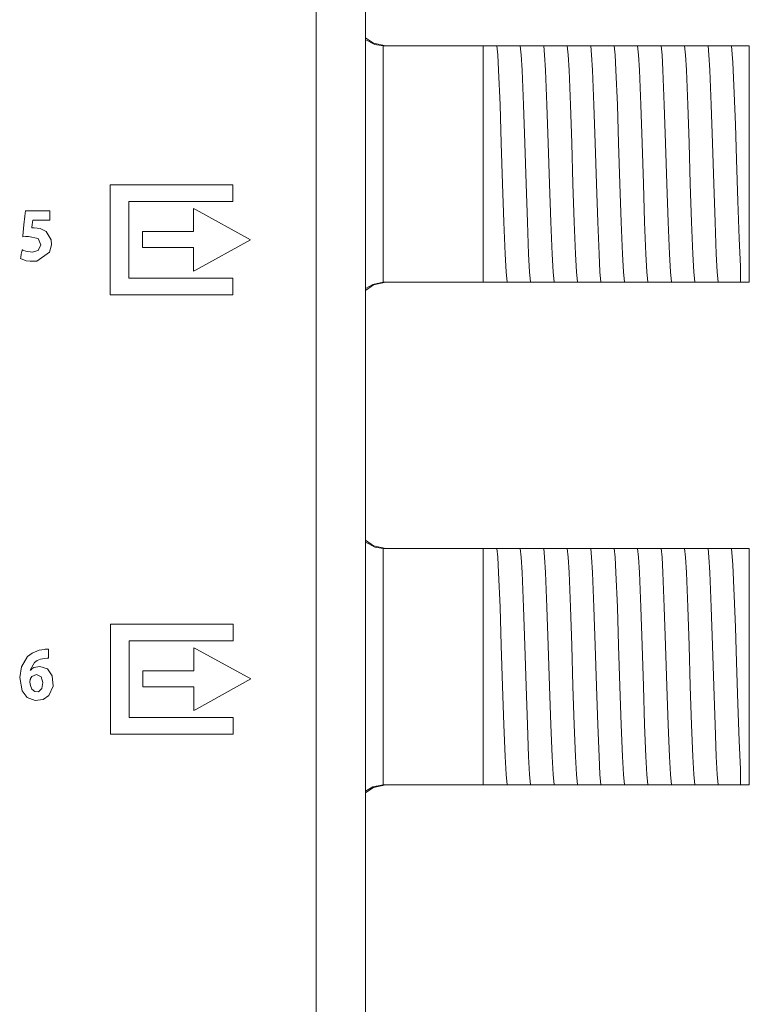
# Model space of a CAD drawing. Units: millimetres. Extents: x -137 to 137, y -127 to 259.
# Drawn here: x 112 to 137, y 197 to 231 of the extents above; entities that cross this region are included whole.
import ezdxf

# ---------------------------------------------------------------- set-up
doc = ezdxf.new("R2010")
doc.units = ezdxf.units.MM
doc.layers.add('Top$3', color=7, linetype='Continuous', true_color=0xffffff)

msp = doc.modelspace()

# ---------------------------------------------------------------- linework, layer by layer
at = {"layer": 'Top$3', "color": 7, "linetype": 'Continuous', "lineweight": 13}
for p, q in [((124.021, 169.365), (124.021, 241.315)), ((124.638, 229.916), (128.005, 229.916)), ((128.005, 229.916), (128.148, 229.916)), ((128.005, 221.916), (128.005, 229.916)), ((128.873, 229.916), (128.942, 229.916)), ((129.666, 229.916), (129.736, 229.916)), ((130.46, 229.916), (130.529, 229.916)), ((131.254, 229.916), (131.323, 229.916)), ((132.048, 229.916), (132.117, 229.916)), ((132.841, 229.916), (132.911, 229.916)), ((133.635, 229.916), (133.704, 229.916)), ((134.429, 229.916), (134.498, 229.916)), ((135.223, 229.916), (135.292, 229.916)), ((136.016, 229.916), (136.086, 229.916)), ((137.005, 229.916), (136.705, 229.916)), ((137.005, 229.916), (137.005, 221.916)), ((124.638, 221.916), (128.005, 221.916)), ((128.406, 221.916), (128.005, 221.916)), ((129.199, 221.916), (129.13, 221.916)), ((129.993, 221.916), (129.924, 221.916)), ((130.787, 221.916), (130.718, 221.916)), ((131.581, 221.916), (131.511, 221.916)), ((132.374, 221.916), (132.305, 221.916)), ((133.168, 221.916), (133.099, 221.916)), ((133.962, 221.916), (133.893, 221.916)), ((134.756, 221.916), (134.686, 221.916)), ((135.549, 221.916), (135.48, 221.916)), ((136.343, 221.916), (136.274, 221.916)), ((136.705, 221.916), (137.005, 221.916)), ((124.638, 212.916), (128.005, 212.916)), ((128.005, 212.916), (128.148, 212.916)), ((128.005, 204.916), (128.005, 212.916)), ((128.873, 212.916), (128.942, 212.916)), ((129.666, 212.916), (129.736, 212.916)), ((130.46, 212.916), (130.529, 212.916)), ((131.254, 212.916), (131.323, 212.916)), ((132.048, 212.916), (132.117, 212.916)), ((132.841, 212.916), (132.911, 212.916)), ((133.635, 212.916), (133.704, 212.916)), ((134.429, 212.916), (134.498, 212.916)), ((135.223, 212.916), (135.292, 212.916)), ((136.016, 212.916), (136.086, 212.916)), ((137.005, 212.916), (136.705, 212.916)), ((137.005, 212.916), (137.005, 204.916)), ((124.638, 204.916), (128.005, 204.916)), ((128.406, 204.916), (128.005, 204.916)), ((129.199, 204.916), (129.13, 204.916)), ((129.993, 204.916), (129.924, 204.916)), ((130.787, 204.916), (130.718, 204.916)), ((131.581, 204.916), (131.511, 204.916)), ((132.374, 204.916), (132.305, 204.916)), ((133.168, 204.916), (133.099, 204.916)), ((133.962, 204.916), (133.893, 204.916)), ((134.756, 204.916), (134.686, 204.916)), ((135.549, 204.916), (135.48, 204.916)), ((136.343, 204.916), (136.274, 204.916)), ((136.705, 204.916), (137.005, 204.916))]:
    msp.add_line(p, q, dxfattribs=at)
for points in [[(122.354, 190.832), (122.354, 197.558), (122.354, 203.98), (122.354, 210.261), (122.354, 216.257), (122.354, 221.826), (122.354, 225.811), (122.354, 229.375), (122.354, 232.451)], [(124.705, 229.916), (124.294, 230.004), (124.018, 230.189)], [(124.017, 230.131), (124.339, 229.961), (124.624, 229.916)], [(124.638, 229.916), (124.63, 229.916), (124.624, 229.916)], [(124.624, 229.916), (124.624, 228.831), (124.624, 227.411), (124.624, 225.346), (124.624, 223.39), (124.624, 222.572), (124.624, 221.915)], [(128.148, 229.916), (128.373, 229.916), (128.465, 229.916)], [(128.465, 229.916), (128.646, 229.916), (128.873, 229.916)], [(128.465, 229.916), (128.495, 229.614), (128.526, 229.096), (128.574, 227.923), (128.617, 226.627), (128.66, 225.25), (128.703, 223.948), (128.746, 222.871), (128.779, 222.264), (128.813, 221.916)], [(128.942, 229.916), (129.167, 229.916), (129.259, 229.916)], [(129.259, 229.916), (129.44, 229.916), (129.666, 229.916)], [(129.259, 229.916), (129.289, 229.614), (129.32, 229.096), (129.368, 227.923), (129.411, 226.627), (129.454, 225.25), (129.497, 223.948), (129.539, 222.871), (129.573, 222.264), (129.607, 221.916)], [(129.736, 229.916), (129.96, 229.916), (130.052, 229.916)], [(130.052, 229.916), (130.234, 229.916), (130.46, 229.916)], [(130.052, 229.916), (130.083, 229.614), (130.113, 229.096), (130.162, 227.923), (130.204, 226.627), (130.247, 225.25), (130.29, 223.948), (130.333, 222.871), (130.367, 222.264), (130.401, 221.916)], [(130.529, 229.916), (130.754, 229.916), (130.846, 229.916)], [(130.846, 229.916), (131.027, 229.916), (131.254, 229.916)], [(130.846, 229.916), (130.877, 229.614), (130.907, 229.096), (130.955, 227.923), (130.998, 226.627), (131.041, 225.25), (131.084, 223.948), (131.127, 222.871), (131.161, 222.264), (131.194, 221.916)], [(131.323, 229.916), (131.548, 229.916), (131.64, 229.916)], [(131.64, 229.916), (131.821, 229.916), (132.048, 229.916)], [(131.64, 229.916), (131.67, 229.614), (131.701, 229.096), (131.749, 227.923), (131.792, 226.627), (131.835, 225.25), (131.878, 223.948), (131.921, 222.871), (131.954, 222.264), (131.988, 221.916)], [(132.117, 229.916), (132.342, 229.916), (132.434, 229.916)], [(132.434, 229.916), (132.615, 229.916), (132.841, 229.916)], [(132.434, 229.916), (132.464, 229.614), (132.495, 229.096), (132.543, 227.923), (132.586, 226.627), (132.629, 225.25), (132.672, 223.948), (132.714, 222.871), (132.748, 222.264), (132.782, 221.916)], [(132.911, 229.916), (133.136, 229.916), (133.227, 229.916)], [(133.227, 229.916), (133.408, 229.916), (133.635, 229.916)], [(133.227, 229.916), (133.258, 229.614), (133.288, 229.096), (133.337, 227.923), (133.379, 226.627), (133.422, 225.25), (133.465, 223.948), (133.508, 222.871), (133.542, 222.264), (133.576, 221.916)], [(133.704, 229.916), (133.929, 229.916), (134.021, 229.916)], [(134.021, 229.916), (134.202, 229.916), (134.429, 229.916)], [(134.021, 229.916), (134.052, 229.614), (134.082, 229.096), (134.13, 227.923), (134.173, 226.627), (134.216, 225.25), (134.259, 223.948), (134.302, 222.871), (134.336, 222.264), (134.369, 221.916)], [(134.498, 229.916), (134.723, 229.916), (134.815, 229.916)], [(134.815, 229.916), (134.996, 229.916), (135.223, 229.916)], [(134.815, 229.916), (134.845, 229.614), (134.876, 229.096), (134.924, 227.923), (134.967, 226.627), (135.01, 225.25), (135.053, 223.948), (135.096, 222.871), (135.129, 222.264), (135.163, 221.916)], [(135.292, 229.916), (135.517, 229.916), (135.609, 229.916)], [(135.609, 229.916), (135.79, 229.916), (136.016, 229.916)], [(135.609, 229.916), (135.639, 229.614), (135.67, 229.096), (135.718, 227.923), (135.761, 226.627), (135.804, 225.25), (135.847, 223.948), (135.889, 222.871), (135.923, 222.264), (135.957, 221.916)], [(136.086, 229.916), (136.31, 229.916), (136.402, 229.916)], [(136.402, 229.916), (136.546, 229.916), (136.705, 229.916)], [(136.402, 229.916), (136.45, 229.353), (136.497, 228.311), (136.535, 227.248), (136.572, 226.07), (136.616, 224.659), (136.661, 223.401), (136.705, 222.45)], [(136.705, 222.45), (136.705, 222.112), (136.705, 221.916)], [(124.705, 221.916), (124.294, 221.827), (124.018, 221.642)], [(124.624, 221.915), (124.268, 221.845), (124.021, 221.704)], [(124.624, 221.915), (124.632, 221.916), (124.638, 221.916)], [(128.813, 221.916), (128.632, 221.916), (128.406, 221.916)], [(129.13, 221.916), (128.905, 221.916), (128.813, 221.916)], [(129.607, 221.916), (129.426, 221.916), (129.199, 221.916)], [(129.924, 221.916), (129.699, 221.916), (129.607, 221.916)], [(130.401, 221.916), (130.219, 221.916), (129.993, 221.916)], [(130.718, 221.916), (130.493, 221.916), (130.401, 221.916)], [(131.194, 221.916), (131.013, 221.916), (130.787, 221.916)], [(131.511, 221.916), (131.287, 221.916), (131.194, 221.916)], [(131.988, 221.916), (131.807, 221.916), (131.581, 221.916)], [(132.305, 221.916), (132.08, 221.916), (131.988, 221.916)], [(132.782, 221.916), (132.601, 221.916), (132.374, 221.916)], [(133.099, 221.916), (132.874, 221.916), (132.782, 221.916)], [(133.576, 221.916), (133.395, 221.916), (133.168, 221.916)], [(133.893, 221.916), (133.668, 221.916), (133.576, 221.916)], [(134.369, 221.916), (134.188, 221.916), (133.962, 221.916)], [(134.686, 221.916), (134.462, 221.916), (134.369, 221.916)], [(135.163, 221.916), (134.982, 221.916), (134.756, 221.916)], [(135.48, 221.916), (135.255, 221.916), (135.163, 221.916)], [(135.957, 221.916), (135.776, 221.916), (135.549, 221.916)], [(136.274, 221.916), (136.049, 221.916), (135.957, 221.916)], [(136.705, 221.916), (136.536, 221.916), (136.343, 221.916)], [(124.705, 212.916), (124.294, 213.004), (124.018, 213.189)], [(124.017, 213.131), (124.339, 212.961), (124.624, 212.916)], [(124.638, 212.916), (124.63, 212.916), (124.624, 212.916)], [(124.624, 212.916), (124.624, 211.831), (124.624, 210.411), (124.624, 208.346), (124.624, 206.39), (124.624, 205.572), (124.624, 204.915)], [(128.148, 212.916), (128.373, 212.916), (128.465, 212.916)], [(128.465, 212.916), (128.495, 212.614), (128.526, 212.096), (128.574, 210.923), (128.617, 209.627), (128.66, 208.25), (128.703, 206.948), (128.746, 205.871), (128.779, 205.264), (128.813, 204.916)], [(128.465, 212.916), (128.646, 212.916), (128.873, 212.916)], [(128.942, 212.916), (129.167, 212.916), (129.259, 212.916)], [(129.259, 212.916), (129.289, 212.614), (129.32, 212.096), (129.368, 210.923), (129.411, 209.627), (129.454, 208.25), (129.497, 206.948), (129.539, 205.871), (129.573, 205.264), (129.607, 204.916)], [(129.259, 212.916), (129.44, 212.916), (129.666, 212.916)], [(129.736, 212.916), (129.96, 212.916), (130.052, 212.916)], [(130.052, 212.916), (130.083, 212.614), (130.113, 212.096), (130.162, 210.923), (130.204, 209.627), (130.247, 208.25), (130.29, 206.948), (130.333, 205.871), (130.367, 205.264), (130.401, 204.916)], [(130.052, 212.916), (130.234, 212.916), (130.46, 212.916)], [(130.529, 212.916), (130.754, 212.916), (130.846, 212.916)], [(130.846, 212.916), (130.877, 212.614), (130.907, 212.096), (130.955, 210.923), (130.998, 209.627), (131.041, 208.25), (131.084, 206.948), (131.127, 205.871), (131.161, 205.264), (131.194, 204.916)], [(130.846, 212.916), (131.027, 212.916), (131.254, 212.916)], [(131.323, 212.916), (131.548, 212.916), (131.64, 212.916)], [(131.64, 212.916), (131.67, 212.614), (131.701, 212.096), (131.749, 210.923), (131.792, 209.627), (131.835, 208.25), (131.878, 206.948), (131.921, 205.871), (131.954, 205.264), (131.988, 204.916)], [(131.64, 212.916), (131.821, 212.916), (132.048, 212.916)], [(132.117, 212.916), (132.342, 212.916), (132.434, 212.916)], [(132.434, 212.916), (132.464, 212.614), (132.495, 212.096), (132.543, 210.923), (132.586, 209.627), (132.629, 208.25), (132.672, 206.948), (132.714, 205.871), (132.748, 205.264), (132.782, 204.916)], [(132.434, 212.916), (132.615, 212.916), (132.841, 212.916)], [(132.911, 212.916), (133.136, 212.916), (133.227, 212.916)], [(133.227, 212.916), (133.258, 212.614), (133.288, 212.096), (133.337, 210.923), (133.379, 209.627), (133.422, 208.25), (133.465, 206.948), (133.508, 205.871), (133.542, 205.264), (133.576, 204.916)], [(133.227, 212.916), (133.408, 212.916), (133.635, 212.916)], [(133.704, 212.916), (133.929, 212.916), (134.021, 212.916)], [(134.021, 212.916), (134.052, 212.614), (134.082, 212.096), (134.13, 210.923), (134.173, 209.627), (134.216, 208.25), (134.259, 206.948), (134.302, 205.871), (134.336, 205.264), (134.369, 204.916)], [(134.021, 212.916), (134.202, 212.916), (134.429, 212.916)], [(134.498, 212.916), (134.723, 212.916), (134.815, 212.916)], [(134.815, 212.916), (134.845, 212.614), (134.876, 212.096), (134.924, 210.923), (134.967, 209.627), (135.01, 208.25), (135.053, 206.948), (135.096, 205.871), (135.129, 205.264), (135.163, 204.916)], [(134.815, 212.916), (134.996, 212.916), (135.223, 212.916)], [(135.292, 212.916), (135.517, 212.916), (135.609, 212.916)], [(135.609, 212.916), (135.639, 212.614), (135.67, 212.096), (135.718, 210.923), (135.761, 209.627), (135.804, 208.25), (135.847, 206.948), (135.889, 205.871), (135.923, 205.264), (135.957, 204.916)], [(135.609, 212.916), (135.79, 212.916), (136.016, 212.916)], [(136.086, 212.916), (136.31, 212.916), (136.402, 212.916)], [(136.402, 212.916), (136.546, 212.916), (136.705, 212.916)], [(136.402, 212.916), (136.45, 212.353), (136.497, 211.311), (136.535, 210.248), (136.572, 209.07), (136.616, 207.659), (136.661, 206.401), (136.705, 205.45)], [(136.705, 205.45), (136.705, 205.112), (136.705, 204.916)], [(124.705, 204.916), (124.294, 204.827), (124.018, 204.642)], [(124.624, 204.915), (124.268, 204.845), (124.021, 204.704)], [(124.624, 204.915), (124.632, 204.916), (124.638, 204.916)], [(128.813, 204.916), (128.632, 204.916), (128.406, 204.916)], [(129.13, 204.916), (128.905, 204.916), (128.813, 204.916)], [(129.607, 204.916), (129.426, 204.916), (129.199, 204.916)], [(129.924, 204.916), (129.699, 204.916), (129.607, 204.916)], [(130.401, 204.916), (130.219, 204.916), (129.993, 204.916)], [(130.718, 204.916), (130.493, 204.916), (130.401, 204.916)], [(131.194, 204.916), (131.013, 204.916), (130.787, 204.916)], [(131.511, 204.916), (131.287, 204.916), (131.194, 204.916)], [(131.988, 204.916), (131.807, 204.916), (131.581, 204.916)], [(132.305, 204.916), (132.08, 204.916), (131.988, 204.916)], [(132.782, 204.916), (132.601, 204.916), (132.374, 204.916)], [(133.099, 204.916), (132.874, 204.916), (132.782, 204.916)], [(133.576, 204.916), (133.395, 204.916), (133.168, 204.916)], [(133.893, 204.916), (133.668, 204.916), (133.576, 204.916)], [(134.369, 204.916), (134.188, 204.916), (133.962, 204.916)], [(134.686, 204.916), (134.462, 204.916), (134.369, 204.916)], [(135.163, 204.916), (134.982, 204.916), (134.756, 204.916)], [(135.48, 204.916), (135.255, 204.916), (135.163, 204.916)], [(135.957, 204.916), (135.776, 204.916), (135.549, 204.916)], [(136.274, 204.916), (136.049, 204.916), (135.957, 204.916)], [(136.705, 204.916), (136.536, 204.916), (136.343, 204.916)]]:
    msp.add_lwpolyline(points, dxfattribs=at)
for points in [[(119.54, 224.645), (119.54, 225.179), (119.54, 225.196), (119.54, 225.204), (119.54, 225.212), (119.539, 225.212), (119.528, 225.212), (119.395, 225.212), (117.259, 225.212), (116.191, 225.212), (115.391, 225.212), (115.389, 225.212), (115.389, 225.192), (115.389, 225.176), (115.389, 225.146), (115.389, 225.079), (115.389, 224.946), (115.389, 222.81), (115.389, 221.743), (115.389, 221.542), (115.389, 221.492), (115.389, 221.492), (115.464, 221.492), (115.539, 221.492), (116.74, 221.492), (118.342, 221.492), (119.41, 221.492), (119.499, 221.492), (119.532, 221.492), (119.54, 221.492), (119.54, 221.492), (119.54, 221.517), (119.54, 221.718), (119.54, 221.896), (119.54, 221.985), (119.54, 222.051), (119.54, 222.057), (119.54, 222.059), (119.532, 222.059), (119.525, 222.059), (118.457, 222.059), (116.322, 222.059), (116.021, 222.059), (116.021, 222.059), (116.021, 222.083), (116.021, 222.108), (116.021, 222.158), (116.021, 223.359), (116.021, 224.561), (116.021, 224.645), (116.161, 224.645), (116.387, 224.645), (116.837, 224.645), (117.738, 224.645), (119.54, 224.645)], [(113.222, 223.637), (113.016, 223.737), (112.817, 223.759), (112.77, 223.758), (112.75, 223.756), (112.741, 223.755), (112.737, 223.754), (112.735, 223.754), (112.734, 223.754), (112.734, 223.754), (112.734, 223.754), (112.734, 223.754), (112.734, 223.754), (112.734, 223.754), (112.734, 223.754), (112.734, 223.754), (112.734, 223.754), (112.734, 223.754), (112.734, 223.754), (112.734, 223.754), (112.734, 223.755), (112.734, 223.757), (112.735, 223.765), (112.738, 223.786), (112.745, 223.843), (112.759, 223.958), (112.765, 224.006), (112.766, 224.013), (112.825, 224.013), (113.05, 224.013), (113.278, 224.013), (113.344, 224.02), (113.344, 224.077), (113.344, 224.308), (113.344, 224.338), (113.344, 224.338), (113.344, 224.338), (113.344, 224.338), (113.338, 224.338), (113.057, 224.338), (112.651, 224.338), (112.523, 224.338), (112.523, 224.338), (112.523, 224.338), (112.523, 224.338), (112.523, 224.338), (112.522, 224.328), (112.502, 224.15), (112.47, 223.854), (112.43, 223.486), (112.427, 223.455), (112.427, 223.453), (112.427, 223.453), (112.427, 223.453), (112.427, 223.453), (112.427, 223.453), (112.427, 223.453), (112.518, 223.465), (112.626, 223.468), (112.948, 223.394), (113.046, 223.188), (112.951, 222.993), (112.748, 222.931), (112.533, 222.965), (112.458, 222.993), (112.431, 223.005), (112.42, 223.01), (112.416, 223.013), (112.414, 223.014), (112.413, 223.014), (112.413, 223.014), (112.413, 223.014), (112.413, 223.014), (112.413, 223.014), (112.413, 223.014), (112.413, 223.014), (112.413, 223.014), (112.413, 223.014), (112.413, 223.014), (112.413, 223.014), (112.413, 223.014), (112.412, 223.012), (112.411, 223.008), (112.409, 222.995), (112.401, 222.958), (112.381, 222.867), (112.359, 222.765), (112.349, 222.722), (112.349, 222.719), (112.349, 222.719), (112.349, 222.719), (112.349, 222.719), (112.546, 222.646), (112.681, 222.626), (112.906, 222.635), (113.336, 222.938), (113.403, 223.185), (113.391, 223.351), (113.222, 223.637)], [(120.138, 223.357), (118.293, 224.365), (118.228, 224.401), (118.209, 224.411), (118.209, 224.408), (118.209, 224.375), (118.209, 224.331), (118.209, 223.805), (118.209, 223.63), (118.209, 223.63), (118.202, 223.63), (118.195, 223.63), (118.18, 223.63), (118.151, 223.63), (117.45, 223.63), (116.516, 223.63), (116.487, 223.63), (116.484, 223.63), (116.484, 223.63), (116.484, 223.627), (116.484, 223.623), (116.484, 223.506), (116.484, 223.35), (116.484, 223.117), (116.484, 223.097), (116.484, 223.096), (116.49, 223.096), (116.497, 223.096), (116.512, 223.096), (116.541, 223.096), (117.476, 223.096), (118.177, 223.096), (118.206, 223.096), (118.209, 223.096), (118.209, 223.096), (118.209, 223.085), (118.209, 223.071), (118.209, 222.896), (118.209, 222.37), (118.209, 222.326), (118.209, 222.301), (118.209, 222.294), (118.21, 222.295), (118.297, 222.342), (120.138, 223.357)], [(119.548, 209.785), (119.548, 210.319), (119.548, 210.352), (119.548, 210.352), (119.548, 210.352), (119.548, 210.352), (119.548, 210.352), (119.548, 210.352), (119.548, 210.352), (119.548, 210.352), (119.548, 210.352), (119.547, 210.352), (119.547, 210.352), (119.546, 210.352), (119.545, 210.352), (119.542, 210.352), (119.537, 210.352), (119.403, 210.352), (117.268, 210.352), (116.2, 210.352), (115.399, 210.352), (115.396, 210.352), (115.396, 210.317), (115.396, 210.288), (115.396, 210.221), (115.396, 210.088), (115.396, 207.952), (115.396, 206.884), (115.396, 206.684), (115.396, 206.634), (115.396, 206.633), (115.47, 206.633), (115.545, 206.633), (116.747, 206.633), (118.348, 206.633), (119.416, 206.633), (119.505, 206.633), (119.543, 206.633), (119.548, 206.633), (119.548, 206.64), (119.548, 206.657), (119.548, 206.857), (119.548, 207.035), (119.548, 207.124), (119.548, 207.191), (119.548, 207.199), (119.545, 207.199), (119.534, 207.199), (118.466, 207.199), (116.331, 207.199), (116.03, 207.199), (116.028, 207.199), (116.028, 207.223), (116.028, 207.248), (116.028, 207.298), (116.028, 208.499), (116.028, 209.7), (116.028, 209.785), (116.07, 209.785), (116.196, 209.785), (116.394, 209.785), (116.845, 209.785), (117.746, 209.785), (119.548, 209.785)], [(113.006, 208.924), (112.805, 208.881), (112.736, 208.836), (112.709, 208.812), (112.698, 208.801), (112.693, 208.796), (112.691, 208.794), (112.691, 208.793), (112.69, 208.792), (112.69, 208.792), (112.69, 208.792), (112.69, 208.792), (112.69, 208.792), (112.69, 208.792), (112.69, 208.792), (112.69, 208.792), (112.69, 208.792), (112.69, 208.792), (112.689, 208.792), (112.688, 208.792), (112.686, 208.792), (112.683, 208.792), (112.683, 208.792), (112.683, 208.792), (112.683, 208.792), (112.683, 208.792), (112.683, 208.792), (112.683, 208.792), (112.825, 209.055), (112.914, 209.12), (113.028, 209.168), (113.169, 209.194), (113.169, 209.194), (113.169, 209.194), (113.251, 209.2), (113.281, 209.2), (113.294, 209.2), (113.3, 209.2), (113.302, 209.2), (113.304, 209.199), (113.304, 209.199), (113.304, 209.199), (113.304, 209.199), (113.304, 209.199), (113.304, 209.199), (113.304, 209.199), (113.304, 209.199), (113.304, 209.199), (113.304, 209.199), (113.304, 209.199), (113.304, 209.2), (113.304, 209.2), (113.304, 209.202), (113.304, 209.206), (113.304, 209.219), (113.304, 209.257), (113.304, 209.351), (113.304, 209.49), (113.304, 209.502), (113.304, 209.503), (113.304, 209.503), (113.304, 209.503), (113.304, 209.503), (113.304, 209.503), (113.304, 209.503), (113.257, 209.505), (113.193, 209.503), (113.165, 209.5), (112.988, 209.476), (112.743, 209.376), (112.591, 209.254), (112.389, 208.908), (112.326, 208.546), (112.408, 208.092), (112.58, 207.872), (112.847, 207.768), (113.115, 207.802), (113.314, 207.944), (113.457, 208.252), (113.43, 208.608), (113.262, 208.843), (113.006, 208.924)], [(120.146, 208.497), (118.301, 209.506), (118.236, 209.541), (118.219, 209.55), (118.219, 209.545), (118.219, 209.512), (118.219, 209.469), (118.219, 208.943), (118.219, 208.855), (118.219, 208.811), (118.219, 208.789), (118.219, 208.77), (118.216, 208.77), (118.158, 208.77), (117.457, 208.77), (116.522, 208.77), (116.493, 208.77), (116.491, 208.77), (116.491, 208.77), (116.491, 208.77), (116.491, 208.762), (116.491, 208.645), (116.491, 208.49), (116.491, 208.256), (116.491, 208.237), (116.491, 208.235), (116.497, 208.235), (116.504, 208.235), (116.519, 208.235), (116.548, 208.235), (117.483, 208.235), (118.184, 208.235), (118.213, 208.235), (118.218, 208.235), (118.219, 208.235), (118.219, 208.234), (118.219, 208.212), (118.219, 208.037), (118.219, 207.511), (118.219, 207.467), (118.219, 207.434), (118.219, 207.434), (118.261, 207.457), (118.305, 207.481), (120.146, 208.497)], [(112.892, 208.644), (112.741, 208.58), (112.694, 208.512), (112.687, 208.496), (112.68, 208.477), (112.672, 208.402), (112.672, 208.395), (112.687, 208.279), (112.735, 208.158), (112.833, 208.071), (112.958, 208.061), (113.078, 208.172), (113.113, 208.383), (113.051, 208.567), (112.892, 208.644)]]:
    msp.add_lwpolyline(points, close=True, dxfattribs=at)

doc.saveas('drawing.dxf')
